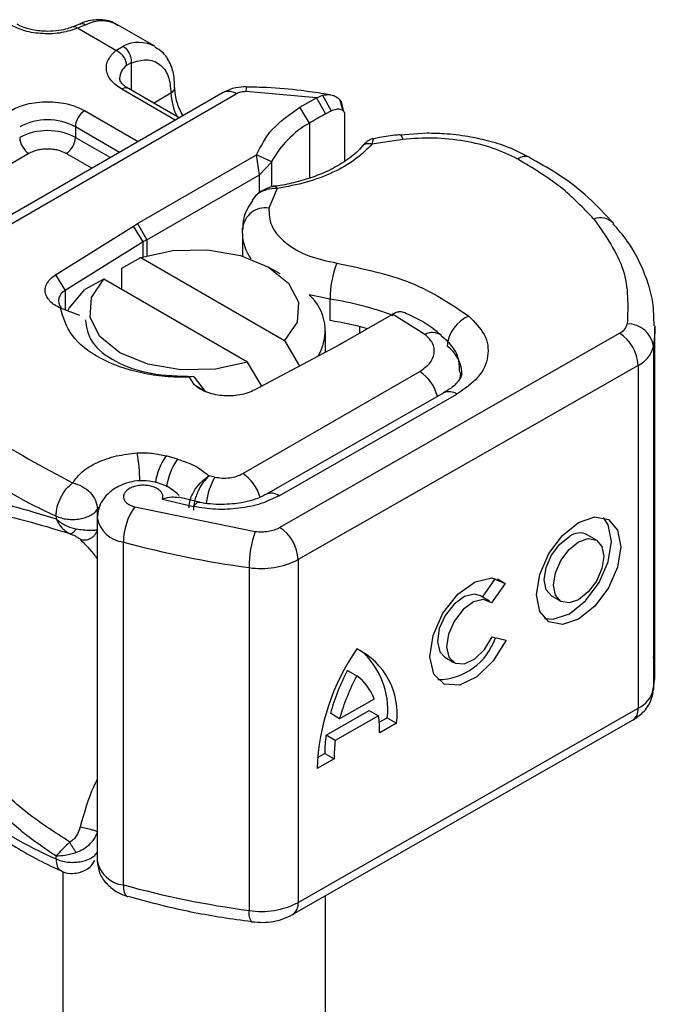
# Model space of a CAD drawing. Units: millimetres. Extents: x 0 to 420, y 0 to 297.
# Drawn here: x 134 to 137, y 46 to 50 of the extents above; entities that cross this region are included whole.
import ezdxf

# ---------------------------------------------------------------- set-up
doc = ezdxf.new("R2010")
doc.units = ezdxf.units.MM

msp = doc.modelspace()

# ---------------------------------------------------------------- linework, layer by layer
at = {"color": 7, "linetype": 'Continuous', "lineweight": 25}
for p, q in [((134.3735, 49.9865), (134.3471, 49.9757)), ((134.3976, 49.9836), (134.3658, 49.9702)), ((134.5116, 49.886), (134.3658, 49.9702)), ((134.6594, 49.9021), (134.518, 49.9838)), ((134.5116, 49.886), (134.539, 49.902)), ((134.5694, 49.8383), (134.5526, 49.8287)), ((134.5694, 49.8383), (134.5694, 49.7347)), ((134.9199, 49.7254), (133.6172, 48.9734)), ((133.6672, 48.9684), (134.9699, 49.7204)), ((134.7381, 49.6205), (134.5341, 49.7382)), ((134.7528, 49.6289), (134.5591, 49.7407)), ((134.6548, 49.6854), (134.7216, 49.724)), ((135.2755, 49.7058), (135.0074, 49.7288)), ((135.2755, 49.7058), (135.2984, 49.7151)), ((135.2984, 49.7151), (135.3319, 49.6558)), ((135.3297, 49.7168), (135.3034, 49.7205)), ((135.2129, 49.6697), (135.2755, 49.7058)), ((135.2492, 49.6091), (135.2129, 49.6697)), ((135.2755, 49.7058), (135.3098, 49.644)), ((135.3778, 49.6553), (135.3665, 49.6946)), ((134.3927, 49.6566), (134.5967, 49.5388)), ((135.3098, 49.644), (135.3319, 49.6558)), ((135.3746, 49.6678), (135.3789, 49.6537)), ((135.3829, 49.6405), (135.3829, 49.4641)), ((134.3573, 49.5954), (134.3573, 49.5545)), ((134.3573, 49.5954), (134.526, 49.498)), ((135.2492, 49.6091), (135.2492, 49.3995)), ((135.6972, 49.5702), (135.5944, 49.5628)), ((134.3573, 49.5545), (134.4906, 49.4776)), ((135.6047, 49.5469), (135.4873, 49.5287)), ((134.1805, 49.4933), (133.4241, 49.0566)), ((134.4199, 49.4368), (134.322, 49.4933)), ((134.5943, 49.226), (135.0479, 49.4879)), ((135.0587, 49.4125), (135.0479, 49.4879)), ((135.1052, 49.461), (135.0479, 49.4879)), ((135.0587, 49.4125), (135.1052, 49.461)), ((135.1052, 49.3705), (135.1052, 49.461)), ((134.6296, 49.1648), (135.0587, 49.4125)), ((135.0587, 49.3447), (135.0587, 49.4125)), ((135.1258, 49.36), (135.0943, 49.2854)), ((135.0405, 49.3286), (135.0308, 49.3159)), ((134.5789, 49.2168), (134.5943, 49.226)), ((134.5943, 49.226), (134.6296, 49.1648)), ((134.282, 49.0311), (134.5789, 49.2168)), ((134.6156, 49.1564), (134.5789, 49.2168)), ((134.9934, 49.1892), (134.9945, 49.2079)), ((134.9934, 49.1892), (134.9934, 49.1026)), ((134.6156, 49.1564), (134.3187, 48.9707)), ((134.6156, 49.0993), (134.6156, 49.1564)), ((134.6296, 49.1648), (134.6296, 49.1035)), ((134.5343, 49.0566), (134.6068, 49.0963)), ((134.6068, 49.0963), (135.1545, 48.7801)), ((134.5343, 48.9749), (134.5343, 49.0566)), ((135.1371, 49.0351), (135.0928, 49.0607)), ((134.282, 49.0311), (134.3187, 48.9707)), ((134.4654, 49.0147), (134.3928, 48.9749)), ((135.0131, 48.6985), (134.4654, 49.0147)), ((134.3187, 48.9707), (134.3187, 48.897)), ((135.3275, 48.8565), (135.3275, 48.9382)), ((134.3745, 48.8763), (134.3004, 48.9039)), ((135.5606, 48.8776), (135.3792, 48.7729)), ((135.5654, 48.8804), (135.5606, 48.8776)), ((135.6892, 48.8041), (135.5654, 48.8804)), ((135.1354, 48.0684), (136.4307, 48.8086)), ((135.31, 48.7357), (135.31, 48.8158)), ((135.4409, 48.8086), (135.4409, 48.8337)), ((136.5654, 47.5248), (136.5654, 48.8313)), ((135.1545, 48.7801), (135.2115, 48.6832)), ((135.3792, 48.7729), (135.3632, 48.764)), ((135.3632, 48.764), (135.0415, 48.5926)), ((136.5595, 48.7574), (136.5595, 47.4509)), ((135.0672, 48.6064), (135.0131, 48.6985)), ((134.9948, 48.2734), (135.6691, 48.6627)), ((136.501, 48.6859), (135.2058, 47.9458)), ((136.501, 48.6859), (136.501, 47.3794)), ((134.8066, 48.6441), (134.7923, 48.6405)), ((134.8095, 48.6134), (134.7923, 48.6405)), ((134.8106, 48.6408), (134.8066, 48.6441)), ((134.8529, 48.5868), (134.8106, 48.6408)), ((134.8095, 48.6134), (134.8529, 48.5868)), ((135.7613, 48.5814), (135.0835, 48.1941)), ((135.1331, 48.189), (135.8109, 48.5763)), ((134.7469, 48.3287), (134.7038, 48.341)), ((134.8887, 48.2603), (134.8667, 48.2651)), ((134.6888, 48.1759), (134.8076, 48.1483)), ((134.8289, 48.165), (134.7506, 48.1834)), ((134.4414, 48.1378), (134.4464, 48.1453)), ((134.4414, 48.1089), (134.4414, 48.1378)), ((134.5833, 48.1467), (135.0421, 48.0533)), ((134.2837, 48.1118), (134.2837, 48.101)), ((134.4407, 48.1041), (134.4407, 46.7976)), ((136.3426, 48.0198), (136.3074, 48.0403)), ((134.5402, 46.7065), (134.5402, 48.0129)), ((135.2058, 47.9458), (135.2058, 46.6393)), ((135.019, 47.9155), (135.019, 46.609)), ((135.9082, 47.803), (135.9579, 47.8742)), ((135.9659, 47.872), (135.9943, 47.8554)), ((135.9943, 47.8554), (135.9428, 47.7817)), ((135.9354, 47.7871), (135.9002, 47.8076)), ((136.1716, 47.8074), (136.2068, 47.7869)), ((135.9454, 47.6511), (135.9983, 47.6392)), ((135.7644, 47.5747), (135.7995, 47.5542)), ((135.3946, 47.5239), (135.4297, 47.5034)), ((135.4953, 47.4147), (135.3642, 47.3398)), ((135.2058, 46.6393), (136.501, 47.3794)), ((135.3122, 47.2768), (135.477, 47.371)), ((135.3642, 47.3398), (135.329, 47.3603)), ((135.5122, 47.3505), (135.3473, 47.2563)), ((135.477, 47.371), (135.5122, 47.3505)), ((135.185, 46.5935), (136.4803, 47.3336)), ((135.5151, 47.3259), (135.5457, 47.3434)), ((135.5809, 47.3229), (135.5166, 47.2861)), ((135.5457, 47.3434), (135.5809, 47.3229)), ((135.3473, 47.2563), (135.3122, 47.2768)), ((135.2798, 47.1915), (135.3077, 47.2074)), ((135.3077, 47.2074), (135.3429, 47.1869)), ((135.3429, 47.1869), (135.2786, 47.1501)), ((134.2837, 46.8054), (134.2837, 46.8161)), ((134.31, 46.7579), (134.31, 39.9155)), ((134.555, 46.6628), (134.5575, 46.662)), ((135.31, 39.9155), (135.31, 46.6649))]:
    msp.add_line(p, q, dxfattribs=at)
at = {"color": 7, "linetype": 'Continuous', "lineweight": 25, "flags": 128}
for points in [[(135.5942, 49.5646), (135.5944, 49.5646), (135.5976, 49.5624), (135.601, 49.5564), (135.6047, 49.5469)], [(134.6068, 49.0963), (134.7292, 49.1236), (134.8604, 49.1265), (134.9861, 49.1048), (135.0928, 49.0607), (135.1691, 48.9991), (135.2068, 48.9265), (135.2017, 48.8508), (135.1545, 48.7801)], [(135.0131, 48.6985), (134.8907, 48.6713), (134.7596, 48.6684), (134.6339, 48.6901), (134.5271, 48.7341), (134.4508, 48.7958), (134.4131, 48.8683), (134.4182, 48.944), (134.4654, 49.0147)], [(134.3283, 48.8932), (134.3338, 48.9039), (134.3928, 48.9749)], [(135.3275, 48.9382), (135.2544, 48.9534), (135.2477, 48.9552)], [(136.5653, 48.8363), (136.565, 48.8126), (136.5595, 48.7574)], [(135.8247, 48.6591), (135.8238, 48.6449), (135.8211, 48.6322)], [(134.8076, 48.1483), (134.8144, 48.1573), (134.8209, 48.1628), (134.8269, 48.1646), (134.8285, 48.1644)], [(136.2747, 48.0873), (136.336, 48.1083), (136.3879, 48.0982), (136.4227, 48.0583), (136.4348, 47.9948), (136.4227, 47.9175), (136.3879, 47.8379), (136.336, 47.7684), (136.2747, 47.7193), (136.2134, 47.6983), (136.1614, 47.7085), (136.1267, 47.7484), (136.1145, 47.8118), (136.1267, 47.8892), (136.1614, 47.9687), (136.2134, 48.0383), (136.2747, 48.0873)], [(136.145, 47.7213), (136.1782, 47.7188), (136.2395, 47.7398), (136.3008, 47.7889), (136.3528, 47.8585), (136.3875, 47.938), (136.3997, 48.0154), (136.3875, 48.0788), (136.3692, 48.1059)], [(136.1716, 47.8074), (136.151, 47.8311), (136.1437, 47.8691), (136.151, 47.9154), (136.1718, 47.963), (136.2028, 48.0046), (136.2395, 48.0339)], [(136.2747, 48.0134), (136.3114, 48.026), (136.3424, 48.0199), (136.3632, 47.996), (136.3705, 47.9581), (136.3632, 47.9118), (136.3424, 47.8642), (136.3114, 47.8226), (136.2747, 47.7932), (136.238, 47.7807), (136.2069, 47.7868), (136.1862, 47.8106), (136.1789, 47.8486), (136.1862, 47.8949), (136.2069, 47.9425), (136.238, 47.9841), (136.2747, 48.0134)], [(135.9983, 47.6392), (135.9496, 47.5596), (135.8867, 47.499), (135.8206, 47.4679), (135.7625, 47.4717), (135.7225, 47.5097), (135.7073, 47.5753), (135.7198, 47.6573), (135.7576, 47.7417), (135.8143, 47.8138), (135.8801, 47.8613), (135.9438, 47.876), (135.9943, 47.8554)], [(135.9002, 47.8076), (135.8773, 47.8141), (135.8392, 47.8049), (135.8, 47.7763), (135.7663, 47.7332), (135.7438, 47.6829), (135.7365, 47.634), (135.7455, 47.5948), (135.7644, 47.5747)], [(135.9428, 47.7817), (135.9125, 47.7935), (135.8744, 47.7844), (135.8351, 47.7558), (135.8014, 47.7127), (135.779, 47.6623), (135.7717, 47.6134), (135.7807, 47.5743), (135.8046, 47.5516), (135.8392, 47.5493), (135.8786, 47.5677), (135.9162, 47.6037), (135.9454, 47.6511)], [(136.5595, 47.4509), (136.565, 47.5062), (136.5654, 47.5248)], [(134.5402, 46.7065), (134.5411, 46.6915), (134.5435, 46.6792), (134.5475, 46.6699), (134.5529, 46.664), (134.555, 46.6628)]]:
    msp.add_lwpolyline(points, dxfattribs=at)
at = {"color": 7, "linetype": 'Continuous', "lineweight": 25}
for centre, radius, start, end in [((134.458, 49.8647), 0.1334, 63.2516, 116.9054), ((134.5992, 49.7837), 0.1327, 62.0602, 116.9846), ((134.5901, 49.776), 0.0647, 125.496, 177.4361), ((135.0565, 49.7316), 0.0492, 161.591, 183.2198), ((134.5487, 49.7178), 0.0251, 65.6929, 125.6176), ((134.711, 49.747), 0.0254, 294.5083, 352.7863), ((134.9331, 49.7306), 0.2116, 181.8073, 207.3846), ((134.9406, 49.6795), 0.0503, 54.3824, 114.3071), ((134.4341, 49.5919), 0.0768, 122.6055, 177.3945), ((135.9886, 48.3972), 1.4196, 118.5677, 121.3899), ((134.2513, 49.3906), 0.2306, 62.6097, 117.3903), ((135.4272, 49.2918), 0.3638, 119.2929, 152.2842), ((134.2513, 49.3498), 0.2306, 62.6097, 117.3903), ((134.2219, 49.558), 0.0768, 182.6055, 237.3945), ((134.2806, 49.558), 0.0768, 302.6055, 357.3945), ((136.072, 49.4327), 0.0491, 68.6984, 126.8556), ((135.0818, 49.1985), 0.0878, 81.8364, 173.8611), ((136.3577, 49.1769), 0.0712, 45.1165, 110.7695), ((135.1626, 49.192), 0.1692, 180.9456, 216.3517), ((134.8605, 48.7647), 0.4619, 119.9871, 122.0129), ((135.7107, 48.9375), 0.3833, 158.8746, 179.8961), ((134.3349, 48.9323), 0.0417, 112.8411, 219.1628), ((135.1234, 48.8173), 0.1857, 328.741, 47.9838), ((135.1585, 47.8037), 1.147, 69.0611, 81.5286), ((135.1458, 47.6618), 1.2084, 74.4047, 81.3539), ((135.909, 48.7497), 0.135, 113.1474, 176.1349), ((136.4076, 48.8573), 0.0539, 295.3441, 346.1142), ((136.4622, 48.7465), 0.0979, 6.4143, 91.3473), ((135.7175, 48.751), 0.0602, 55.2232, 118.0209), ((136.3468, 48.679), 0.1544, 2.5683, 57.093), ((135.6995, 48.6523), 0.1301, 2.9453, 54.9151), ((136.4549, 48.7833), 0.1077, 295.3441, 346.1142), ((135.5854, 48.5322), 0.155, 13.0425, 57.3163), ((135.7816, 48.5358), 0.0499, 54.0749, 114.0252), ((134.9753, 49.6782), 1.7123, 221.2555, 246.1765), ((133.7495, 48.2158), 0.8545, 1.976, 9.1832), ((134.8812, 48.2092), 0.221, 143.4025, 172.4999), ((134.9249, 48.1966), 0.2216, 143.4134, 173.0636), ((135.1192, 48.1298), 0.2649, 150.493, 173.1528), ((134.9087, 48.1413), 0.1577, 15.44, 56.915), ((135.1042, 48.1516), 0.0472, 52.2647, 117.291), ((134.7769, 48.0104), 0.2367, 144.863, 179.3939), ((134.5514, 48.1248), 0.1124, 190.0857, 264.3015), ((135.0515, 47.9388), 0.1544, 2.5683, 57.093), ((135.4464, 47.915), 0.4274, 161.1149, 179.9344), ((136.2784, 47.9841), 0.0632, 62.6972, 128.0257), ((135.5095, 51.5499), 3.6674, 254.6745, 262.3143), ((135.0658, 48.2179), 0.3061, 261.2202, 297.2182), ((135.7361, 47.7222), 0.2336, 270.4117, 341.5629), ((136.1277, 47.1211), 0.8496, 145.2358, 178.0398), ((135.3081, 47.3588), 0.2751, 352.51, 63.7643), ((135.2529, 47.3753), 0.2946, 353.79, 49.7167), ((136.0842, 47.1526), 0.7833, 151.7011, 164.6219), ((136.1194, 47.1321), 0.7833, 151.7011, 164.6219), ((135.3116, 47.3475), 0.1956, 20.1026, 52.8545), ((136.4549, 47.4768), 0.1077, 295.3441, 346.1142), ((135.1105, 47.2907), 0.4061, 359.362, 8.4671), ((136.4522, 47.374), 0.0492, 304.8928, 6.3878), ((135.8161, 47.21), 0.5084, 172.4495, 180.2876), ((134.9753, 48.3718), 1.7123, 221.2555, 246.1765), ((135.8513, 47.1895), 0.5084, 172.4495, 180.2876), ((134.5517, 46.8189), 0.113, 190.8526, 264.1832), ((135.5095, 50.2434), 3.6674, 254.6745, 262.3143), ((135.0658, 46.9115), 0.3061, 261.2202, 297.2182), ((135.1583, 46.6332), 0.0478, 303.894, 7.365), ((135.0703, 46.5981), 0.0524, 167.9731, 217.6459)]:
    msp.add_arc(centre, radius, start, end, dxfattribs=at)
for points, knots in [([(134.3658, 49.9702), (134.3461, 49.9638), (134.3053, 49.9505), (134.2334, 49.9475), (134.1635, 49.9577), (134.1273, 49.9749), (134.1098, 49.9832)], [0, 0, 0, 0, 0.2422355, 0.5, 0.7577645, 1, 1, 1, 1]), ([(134.2513, 49.9585), (134.2315, 49.9596), (134.2042, 49.9611), (134.1695, 49.9702), (134.1489, 49.9776), (134.1387, 49.9839), (134.1355, 49.9859)], [0, 0, 0, 0, 0.441085, 0.611998, 0.878197, 1, 1, 1, 1]), ([(134.3468, 49.9759), (134.3404, 49.9734), (134.3248, 49.9674), (134.2923, 49.9603), (134.266, 49.9592), (134.2513, 49.9585)], [0, 0, 0, 0, 0.236764, 0.574216, 1, 1, 1, 1]), ([(134.3658, 49.9702), (134.362, 49.9728), (134.355, 49.9776), (134.3496, 49.9759), (134.3471, 49.9751)], [0, 0, 0, 0, 0.54289, 1, 1, 1, 1]), ([(134.5191, 49.9795), (134.5123, 49.9845), (134.4889, 50.0018), (134.4383, 50.0038), (134.3958, 49.9979), (134.3752, 49.9868), (134.3735, 49.9859)], [0, 0, 0, 0, 0.168224, 0.584784, 0.967148, 1, 1, 1, 1]), ([(134.3737, 49.9859), (134.377, 49.9871), (134.3843, 49.9897), (134.3928, 49.9858), (134.3976, 49.9836)], [0, 0, 0, 0, 0.4430011, 1, 1, 1, 1]), ([(134.7352, 49.7439), (134.7351, 49.7577), (134.7347, 49.7907), (134.7196, 49.8372), (134.6954, 49.8784), (134.6702, 49.8924), (134.6605, 49.8979)], [0, 0, 0, 0, 0.208243, 0.500584, 0.807024, 1, 1, 1, 1]), ([(134.5341, 49.7382), (134.5197, 49.7483), (134.4901, 49.7692), (134.4724, 49.8096), (134.4776, 49.8511), (134.5005, 49.8746), (134.5116, 49.886)], [0, 0, 0, 0, 0.242235, 0.5, 0.757765, 1, 1, 1, 1]), ([(134.5694, 49.8383), (134.5894, 49.8441), (134.6305, 49.8562), (134.681, 49.8372), (134.7152, 49.7926), (134.7195, 49.7463), (134.7216, 49.724)], [0, 0, 0, 0, 0.2418289, 0.5, 0.7581711, 1, 1, 1, 1]), ([(134.5598, 49.7409), (134.5559, 49.7431), (134.5445, 49.7494), (134.5332, 49.7608), (134.526, 49.7722), (134.5259, 49.7766), (134.5258, 49.7789)], [0, 0, 0, 0, 0.140534, 0.409391, 0.691336, 1, 1, 1, 1]), ([(135.0098, 49.7472), (134.996, 49.7467), (134.9642, 49.7458), (134.9358, 49.7327), (134.9199, 49.7254)], [0, 0, 0, 0, 0.4365586, 1, 1, 1, 1]), ([(135.3034, 49.7205), (135.2748, 49.7248), (135.2035, 49.7355), (135.1051, 49.7443), (135.0354, 49.7457), (135.0098, 49.7462)], [0, 0, 0, 0, 0.297635, 0.741149, 1, 1, 1, 1]), ([(134.767, 49.6372), (134.7586, 49.6541), (134.7405, 49.6907), (134.7377, 49.7257), (134.7362, 49.7444)], [0, 0, 0, 0, 0.4654059, 1, 1, 1, 1]), ([(135.2984, 49.7151), (135.3088, 49.7167), (135.3287, 49.7196), (135.3536, 49.7094), (135.3711, 49.692), (135.3735, 49.6755), (135.3746, 49.6678)], [0, 0, 0, 0, 0.2949533, 0.5626064, 0.7961003, 1, 1, 1, 1]), ([(134.1098, 49.6566), (134.1295, 49.6658), (134.1599, 49.6799), (134.2105, 49.6888), (134.2512, 49.6912), (134.292, 49.6888), (134.3426, 49.6799), (134.373, 49.6658), (134.3927, 49.6566)], [0, 0, 0, 0, 0.2394429, 0.3696359, 0.4999999, 0.6301929, 0.7605571, 1, 1, 1, 1]), ([(135.3319, 49.6558), (135.3386, 49.6586), (135.3516, 49.6641), (135.3661, 49.6629), (135.375, 49.6585), (135.3795, 49.6536), (135.3824, 49.6477), (135.3828, 49.6429), (135.3829, 49.6405)], [0, 0, 0, 0, 0.2912598, 0.5654459, 0.6879243, 0.8028337, 0.9033298, 1, 1, 1, 1]), ([(135.5941, 49.5641), (135.5905, 49.5639), (135.5641, 49.5625), (135.5307, 49.5572), (135.5019, 49.5511), (135.4947, 49.5495)], [0, 0, 0, 0, 0.104343, 0.776428, 1, 1, 1, 1]), ([(136.0898, 49.4771), (136.0632, 49.4909), (136.0127, 49.517), (135.931, 49.5419), (135.8489, 49.5593), (135.7716, 49.5687), (135.7191, 49.5698), (135.6972, 49.5702)], [0, 0, 0, 0, 0.238902, 0.451837, 0.631946, 0.846536, 1, 1, 1, 1]), ([(135.4492, 49.5203), (135.4492, 49.5203), (135.4391, 49.5048), (135.4032, 49.4755), (135.3406, 49.4349), (135.2671, 49.4031), (135.1913, 49.3823), (135.141, 49.3702), (135.1138, 49.3684), (135.1103, 49.3682)], [0, 0, 0, 0, 0.000968, 0.215438, 0.420586, 0.64754, 0.82054, 0.977534, 1, 1, 1, 1]), ([(135.4873, 49.5287), (135.4676, 49.5089), (135.4277, 49.4687), (135.341, 49.4197), (135.2398, 49.3811), (135.1635, 49.367), (135.1258, 49.36)], [0, 0, 0, 0, 0.247061, 0.5, 0.752939, 1, 1, 1, 1]), ([(135.4951, 49.5504), (135.4916, 49.5496), (135.4847, 49.548), (135.4727, 49.5413), (135.4603, 49.5323), (135.4527, 49.524), (135.449, 49.5199)], [0, 0, 0, 0, 0.264514, 0.516438, 0.760253, 1, 1, 1, 1]), ([(135.4873, 49.5287), (135.4814, 49.5297), (135.4698, 49.5317), (135.4562, 49.5278), (135.4514, 49.5217), (135.4496, 49.5194)], [0, 0, 0, 0, 0.382999, 0.765998, 1, 1, 1, 1]), ([(135.4947, 49.5493), (135.4939, 49.5488), (135.4919, 49.5476), (135.489, 49.5357), (135.4873, 49.5287)], [0, 0, 0, 0, 0.414764, 1, 1, 1, 1]), ([(136.0425, 49.4719), (136.0125, 49.4864), (135.9517, 49.5157), (135.8405, 49.5423), (135.7222, 49.555), (135.6435, 49.5495), (135.6047, 49.5469)], [0, 0, 0, 0, 0.246452, 0.5, 0.753548, 1, 1, 1, 1]), ([(134.322, 49.4933), (134.3121, 49.4979), (134.2969, 49.505), (134.2716, 49.5094), (134.2513, 49.5106), (134.2309, 49.5094), (134.2056, 49.505), (134.1904, 49.4979), (134.1805, 49.4933)], [0, 0, 0, 0, 0.239443, 0.36955, 0.5, 0.630107, 0.760557, 1, 1, 1, 1]), ([(136.4079, 49.2264), (136.3772, 49.2597), (136.3138, 49.3283), (136.2052, 49.4118), (136.1231, 49.4577), (136.0891, 49.4767)], [0, 0, 0, 0, 0.355902, 0.732898, 1, 1, 1, 1]), ([(135.1186, 49.3687), (135.1122, 49.3674), (135.099, 49.3649), (135.0784, 49.3569), (135.0577, 49.3453), (135.0464, 49.3343), (135.0405, 49.3286)], [0, 0, 0, 0, 0.226799, 0.467129, 0.723992, 1, 1, 1, 1]), ([(135.1258, 49.36), (135.1126, 49.3593), (135.0869, 49.3579), (135.0588, 49.344), (135.0442, 49.3335), (135.0405, 49.3287), (135.0405, 49.3286)], [0, 0, 0, 0, 0.401057, 0.783578, 0.998456, 1, 1, 1, 1]), ([(135.1187, 49.3678), (135.1195, 49.368), (135.1216, 49.3686), (135.1242, 49.3633), (135.1258, 49.36)], [0, 0, 0, 0, 0.376824, 1, 1, 1, 1]), ([(135.0326, 49.3146), (135.0268, 49.3059), (135.0065, 49.2759), (134.9931, 49.2365), (134.9953, 49.2076), (134.9955, 49.204)], [0, 0, 0, 0, 0.26121, 0.908277, 1, 1, 1, 1]), ([(135.0943, 49.2854), (135.0953, 49.2627), (135.0973, 49.2159), (135.1529, 49.1513), (135.2405, 49.0999), (135.3164, 49.0835), (135.3532, 49.0756)], [0, 0, 0, 0, 0.242385, 0.5, 0.757615, 1, 1, 1, 1]), ([(136.5621, 48.837), (136.5617, 48.8667), (136.5606, 48.9377), (136.5243, 49.0472), (136.4731, 49.1481), (136.4243, 49.2043), (136.4058, 49.2255)], [0, 0, 0, 0, 0.21547, 0.514463, 0.816201, 1, 1, 1, 1]), ([(134.7923, 48.6405), (134.7613, 48.6407), (134.6992, 48.6413), (134.5791, 48.6604), (134.4447, 48.7077), (134.3324, 48.7974), (134.3111, 48.8683), (134.3004, 48.9039)], [0, 0, 0, 0, 0.1252838, 0.2506914, 0.5000424, 0.7491854, 1, 1, 1, 1]), ([(135.6123, 48.8864), (135.6062, 48.8883), (135.5964, 48.8915), (135.5798, 48.8877), (135.5702, 48.8829), (135.5654, 48.8804)], [0, 0, 0, 0, 0.4449023, 0.7165275, 1, 1, 1, 1]), ([(135.7505, 48.7994), (135.7455, 48.8041), (135.7152, 48.8323), (135.6678, 48.8612), (135.6219, 48.8814), (135.612, 48.8857)], [0, 0, 0, 0, 0.134475, 0.812601, 1, 1, 1, 1]), ([(134.3951, 48.8596), (134.3999, 48.8303), (134.4096, 48.7716), (134.5039, 48.6979), (134.6415, 48.6482), (134.7516, 48.6455), (134.8066, 48.6441)], [0, 0, 0, 0, 0.25, 0.5, 0.75, 1, 1, 1, 1]), ([(135.8559, 48.8738), (135.8785, 48.8509), (135.9251, 48.8036), (135.9359, 48.7199), (135.9001, 48.6385), (135.84, 48.5966), (135.8109, 48.5763)], [0, 0, 0, 0, 0.242109, 0.5, 0.757891, 1, 1, 1, 1]), ([(135.6691, 48.6627), (135.6828, 48.6724), (135.7112, 48.6924), (135.7279, 48.7311), (135.7224, 48.7709), (135.7001, 48.7933), (135.6892, 48.8041)], [0, 0, 0, 0, 0.2421088, 0.5, 0.7578912, 1, 1, 1, 1]), ([(135.8215, 48.6593), (135.8214, 48.6746), (135.8211, 48.7132), (135.7935, 48.7631), (135.763, 48.7886), (135.7505, 48.799)], [0, 0, 0, 0, 0.279315, 0.704425, 1, 1, 1, 1]), ([(135.8286, 48.659), (135.8289, 48.6571), (135.8298, 48.6502), (135.8229, 48.6343), (135.8007, 48.6051), (135.7698, 48.5878), (135.7593, 48.5819)], [0, 0, 0, 0, 0.11991, 0.443607, 0.812533, 1, 1, 1, 1]), ([(134.3469, 48.2382), (134.3577, 48.2527), (134.38, 48.2821), (134.4391, 48.3174), (134.5115, 48.3431), (134.5662, 48.3492), (134.593, 48.3522)], [0, 0, 0, 0, 0.244959, 0.5, 0.755041, 1, 1, 1, 1]), ([(134.7527, 48.1899), (134.7436, 48.1983), (134.7263, 48.2141), (134.6878, 48.2343), (134.643, 48.2464), (134.5942, 48.2471), (134.5475, 48.2378), (134.5088, 48.2194), (134.4792, 48.1954), (134.459, 48.1705), (134.4438, 48.1395), (134.4418, 48.1162), (134.4407, 48.1041)], [0, 0, 0, 0, 0.093259, 0.176123, 0.313201, 0.420967, 0.52622, 0.654138, 0.729058, 0.811792, 0.902307, 1, 1, 1, 1]), ([(134.7903, 48.1436), (134.7913, 48.1543), (134.7929, 48.1709), (134.803, 48.1951), (134.8166, 48.2189), (134.8385, 48.2458), (134.8573, 48.2587), (134.8667, 48.2651)], [0, 0, 0, 0, 0.233497, 0.364782, 0.505811, 0.753847, 1, 1, 1, 1]), ([(134.8667, 48.2651), (134.8593, 48.2577), (134.8443, 48.2429), (134.8274, 48.2137), (134.817, 48.1885), (134.8091, 48.163), (134.8077, 48.1459), (134.8068, 48.1348)], [0, 0, 0, 0, 0.2460468, 0.4943945, 0.6304944, 0.7601424, 1, 1, 1, 1]), ([(134.6888, 48.1759), (134.6898, 48.1799), (134.6919, 48.1878), (134.6875, 48.1999), (134.6779, 48.2112), (134.6628, 48.2201), (134.6448, 48.2263), (134.6247, 48.2292), (134.6034, 48.2291), (134.5828, 48.2252), (134.5646, 48.2183), (134.5512, 48.2088), (134.5427, 48.1979), (134.5398, 48.1859), (134.5424, 48.1736), (134.5516, 48.1622), (134.5653, 48.1527), (134.5773, 48.1487), (134.5833, 48.1467)], [0, 0, 0, 0, 0.061503, 0.123083, 0.187967, 0.253009, 0.312641, 0.372431, 0.436136, 0.499997, 0.563702, 0.627563, 0.687194, 0.746984, 0.811868, 0.876911, 0.938417, 1, 1, 1, 1]), ([(133.7333, 48.0892), (133.7439, 48.1065), (133.7657, 48.1418), (133.812, 48.1707), (133.8687, 48.1854), (133.9555, 48.1857), (134.0876, 48.161), (134.2162, 48.1217), (134.2837, 48.101)], [0, 0, 0, 0, 0.120098, 0.246194, 0.367409, 0.495819, 0.735593, 1, 1, 1, 1]), ([(134.7501, 48.1811), (134.7421, 48.1826), (134.7246, 48.1859), (134.7014, 48.1795), (134.6888, 48.1759)], [0, 0, 0, 0, 0.453514, 1, 1, 1, 1]), ([(135.1331, 48.189), (135.1111, 48.1783), (135.0661, 48.1564), (134.9814, 48.1391), (134.892, 48.1346), (134.8353, 48.1438), (134.8076, 48.1483)], [0, 0, 0, 0, 0.244907, 0.5, 0.755093, 1, 1, 1, 1]), ([(135.082, 48.1944), (135.0776, 48.1916), (135.0649, 48.1835), (135.033, 48.172), (134.9826, 48.1589), (134.9409, 48.1568), (134.915, 48.1555)], [0, 0, 0, 0, 0.125218, 0.36176, 0.604072, 1, 1, 1, 1]), ([(133.8019, 48.0844), (133.8297, 48.1025), (133.8858, 48.1391), (134.0119, 48.1309), (134.1609, 48.0986), (134.2776, 48.0628), (134.3364, 48.0448)], [0, 0, 0, 0, 0.242862, 0.491502, 0.744271, 1, 1, 1, 1]), ([(134.915, 48.1555), (134.8858, 48.1566), (134.8556, 48.1577), (134.8294, 48.1643), (134.8286, 48.1645)], [0, 0, 0, 0, 0.966876, 1, 1, 1, 1]), ([(134.2837, 48.101), (134.2949, 48.0923), (134.3123, 48.0787), (134.3397, 48.0674), (134.3539, 48.0644), (134.3606, 48.063)], [0, 0, 0, 0, 0.490137, 0.759992, 1, 1, 1, 1]), ([(134.2837, 48.101), (134.2906, 48.089), (134.3011, 48.0708), (134.3203, 48.0533), (134.331, 48.0477), (134.3364, 48.0448)], [0, 0, 0, 0, 0.490485, 0.742029, 1, 1, 1, 1]), ([(134.3364, 48.0448), (134.3381, 48.0448), (134.3415, 48.0448), (134.3477, 48.0485), (134.3542, 48.0543), (134.3585, 48.0601), (134.3606, 48.063)], [0, 0, 0, 0, 0.249881, 0.5, 0.750119, 1, 1, 1, 1]), ([(134.3606, 48.063), (134.3698, 48.0616), (134.3893, 48.0588), (134.4114, 48.0576), (134.4302, 48.0576), (134.4372, 48.0592), (134.4414, 48.0601)], [0, 0, 0, 0, 0.243133, 0.518547, 0.70904, 1, 1, 1, 1]), ([(134.3756, 48.0235), (134.3789, 48.0226), (134.3855, 48.0207), (134.3961, 48.0207), (134.4064, 48.0227), (134.4163, 48.0269), (134.4251, 48.0331), (134.4325, 48.0409), (134.4382, 48.05), (134.4404, 48.0567), (134.4414, 48.0601)], [0, 0, 0, 0, 0.124972, 0.250008, 0.374986, 0.499914, 0.625011, 0.750056, 0.87502, 1, 1, 1, 1]), ([(135.0421, 48.0533), (135.0504, 48.0525), (135.0671, 48.0509), (135.0924, 48.0534), (135.1161, 48.0589), (135.129, 48.0652), (135.1354, 48.0684)], [0, 0, 0, 0, 0.249865, 0.499991, 0.749866, 1, 1, 1, 1]), ([(134.3364, 48.0448), (134.3411, 48.0428), (134.3511, 48.0387), (134.3663, 48.0311), (134.3719, 48.0265), (134.3756, 48.0235)], [0, 0, 0, 0, 0.241535, 0.503262, 1, 1, 1, 1]), ([(134.3756, 48.0235), (134.3903, 48.0089), (134.4081, 47.9913), (134.4359, 47.9555), (134.4407, 47.9493)], [0, 0, 0, 0, 0.827919, 1, 1, 1, 1]), ([(134.2837, 46.8161), (134.2374, 46.8476), (134.148, 46.9083), (134.033, 47.019), (133.9408, 47.1326), (133.869, 47.2464), (133.7929, 47.3959), (133.7572, 47.5177), (133.7333, 47.5993)], [0, 0, 0, 0, 0.179539, 0.347186, 0.504848, 0.633312, 0.754587, 1, 1, 1, 1]), ([(136.5554, 47.4408), (136.5591, 47.4579), (136.5689, 47.5024), (136.5631, 47.5475), (136.5595, 47.5754)], [0, 0, 0, 0, 0.382059, 1, 1, 1, 1]), ([(134.3364, 46.8699), (134.2777, 46.9073), (134.1609, 46.9815), (134.012, 47.13), (133.8859, 47.3039), (133.8297, 47.4405), (133.8019, 47.508)], [0, 0, 0, 0, 0.255731, 0.508498, 0.757132, 1, 1, 1, 1]), ([(136.4803, 47.3336), (136.4941, 47.343), (136.523, 47.3626), (136.5494, 47.4015), (136.5562, 47.4299), (136.5587, 47.4405)], [0, 0, 0, 0, 0.363938, 0.761472, 1, 1, 1, 1]), ([(133.7024, 47.2041), (133.7365, 47.1652), (133.8086, 47.0828), (133.9459, 46.9686), (134.1075, 46.8619), (134.2286, 46.7925), (134.2992, 46.7626), (134.305, 46.7601)], [0, 0, 0, 0, 0.226339, 0.478178, 0.728904, 0.977897, 1, 1, 1, 1]), ([(134.4407, 47.1099), (134.4361, 47.1005), (134.4086, 47.0441), (134.3906, 46.9804), (134.3756, 46.9274)], [0, 0, 0, 0, 0.1670454, 1, 1, 1, 1]), ([(134.3756, 46.9274), (134.3719, 46.916), (134.3663, 46.8987), (134.3511, 46.8796), (134.3411, 46.8731), (134.3364, 46.8699)], [0, 0, 0, 0, 0.496732, 0.75844, 1, 1, 1, 1]), ([(134.4414, 46.9091), (134.4372, 46.899), (134.4302, 46.8824), (134.4114, 46.8594), (134.3893, 46.841), (134.3698, 46.8331), (134.3606, 46.8293)], [0, 0, 0, 0, 0.290938, 0.481448, 0.75685, 1, 1, 1, 1]), ([(134.3756, 46.9274), (134.3833, 46.9259), (134.3985, 46.9228), (134.4198, 46.9172), (134.4349, 46.9124), (134.4393, 46.9102), (134.4414, 46.9091)], [0, 0, 0, 0, 0.279493, 0.559171, 0.779558, 1, 1, 1, 1]), ([(134.3364, 46.8699), (134.331, 46.8648), (134.3203, 46.8548), (134.3011, 46.8356), (134.2906, 46.8239), (134.2837, 46.8161)], [0, 0, 0, 0, 0.257971, 0.509515, 1, 1, 1, 1]), ([(134.3606, 46.8293), (134.3585, 46.8323), (134.3542, 46.8381), (134.3477, 46.8485), (134.3415, 46.8593), (134.3381, 46.8664), (134.3364, 46.8699)], [0, 0, 0, 0, 0.249881, 0.5, 0.750119, 1, 1, 1, 1]), ([(134.3606, 46.8293), (134.3539, 46.8273), (134.3397, 46.823), (134.3123, 46.8173), (134.2949, 46.8166), (134.2837, 46.8161)], [0, 0, 0, 0, 0.2399902, 0.5098626, 1, 1, 1, 1]), ([(134.2837, 46.8054), (134.2848, 46.7956), (134.2869, 46.7761), (134.296, 46.7614), (134.3038, 46.7605), (134.3046, 46.7604)], [0, 0, 0, 0, 0.472828, 0.945657, 1, 1, 1, 1]), ([(134.368, 46.7524), (134.3803, 46.7566), (134.4002, 46.7635), (134.4216, 46.7815), (134.4284, 46.7941), (134.4313, 46.7996)], [0, 0, 0, 0, 0.473578, 0.772179, 1, 1, 1, 1]), ([(134.4407, 46.7976), (134.4425, 46.7824), (134.446, 46.7522), (134.4728, 46.7121), (134.5102, 46.6801), (134.5404, 46.6684), (134.555, 46.6628)], [0, 0, 0, 0, 0.263872, 0.521994, 0.768951, 1, 1, 1, 1]), ([(134.3043, 46.7599), (134.3047, 46.7597), (134.3145, 46.7525), (134.3377, 46.749), (134.3586, 46.7513), (134.368, 46.7524)], [0, 0, 0, 0, 0.0228654, 0.5606541, 1, 1, 1, 1]), ([(134.5579, 46.6635), (134.6069, 46.6501), (134.723, 46.6182), (134.8817, 46.587), (134.9914, 46.5722), (135.0289, 46.5671)], [0, 0, 0, 0, 0.324433, 0.768739, 1, 1, 1, 1]), ([(135.0285, 46.5661), (135.0433, 46.5648), (135.0836, 46.5614), (135.1389, 46.5708), (135.1729, 46.5876), (135.185, 46.5935)], [0, 0, 0, 0, 0.2720038, 0.7411175, 1, 1, 1, 1])]:
    msp.add_open_spline(points, degree=3, knots=knots, dxfattribs=at)
for points in [[(134.539, 49.902), (134.5436, 49.8986), (134.5527, 49.892), (134.5632, 49.8752), (134.5698, 49.8562), (134.5696, 49.8443), (134.5694, 49.8383)], [(134.5526, 49.8287), (134.552, 49.8343), (134.5507, 49.8455), (134.5413, 49.8628), (134.5277, 49.8777), (134.517, 49.8832), (134.5116, 49.886)], [(135.0074, 49.7288), (135.0039, 49.7288), (134.997, 49.7287), (134.987, 49.7271), (134.9776, 49.7244), (134.9724, 49.7217), (134.9699, 49.7204)], [(135.0479, 49.4879), (135.0645, 49.5215), (135.0977, 49.5887), (135.1745, 49.6427), (135.2129, 49.6697)], [(136.3324, 49.2435), (136.2929, 49.2853), (136.2137, 49.3688), (136.0996, 49.4376), (136.0425, 49.4719)], [(136.3324, 49.2435), (136.3775, 49.1795), (136.4676, 49.0515), (136.4625, 48.9134), (136.4599, 48.8443)], [(135.3532, 49.0756), (135.4523, 49.0547), (135.6505, 49.0129), (135.7875, 48.9202), (135.8559, 48.8738)], [(134.3004, 48.9039), (134.2926, 48.9078), (134.277, 48.9157), (134.2595, 48.9308), (134.2475, 48.9474), (134.2417, 48.9651), (134.2423, 48.9831), (134.2494, 49.0007), (134.2623, 49.0172), (134.2754, 49.0265), (134.282, 49.0311)], [(133.7783, 48.6556), (133.853, 48.577), (134.0025, 48.4196), (134.2321, 48.2987), (134.3469, 48.2382)], [(135.0415, 48.5926), (135.0327, 48.5886), (135.0152, 48.5804), (134.9838, 48.5728), (134.9505, 48.5692), (134.9166, 48.57), (134.8839, 48.5751), (134.8541, 48.5844), (134.8281, 48.5971), (134.8157, 48.6079), (134.8095, 48.6134)], [(134.593, 48.3522), (134.6122, 48.3526), (134.6505, 48.3535), (134.686, 48.3451), (134.7038, 48.341)], [(134.7469, 48.3287), (134.7708, 48.3206), (134.8187, 48.3043), (134.8507, 48.2781), (134.8667, 48.2651)], [(134.8887, 48.2603), (134.8979, 48.2587), (134.9164, 48.2557), (134.9454, 48.2571), (134.9728, 48.2627), (134.9875, 48.2699), (134.9948, 48.2734)], [(134.2837, 48.1118), (134.2846, 48.1232), (134.2865, 48.1459), (134.3011, 48.1833), (134.322, 48.217), (134.3386, 48.2311), (134.3469, 48.2382)], [(134.3469, 48.2382), (134.3593, 48.2345), (134.384, 48.2272), (134.4153, 48.2021), (134.4372, 48.1708), (134.44, 48.1488), (134.4414, 48.1378)], [(134.2837, 48.1118), (134.2903, 48.1091), (134.3034, 48.1038), (134.3266, 48.0995), (134.3507, 48.0983), (134.3746, 48.1005), (134.3969, 48.106), (134.4163, 48.1143), (134.432, 48.125), (134.4383, 48.1336), (134.4414, 48.1378)], [(134.2837, 46.8054), (134.2903, 46.8027), (134.3034, 46.7973), (134.3266, 46.793), (134.3507, 46.7919), (134.3746, 46.7941), (134.3969, 46.7995), (134.4163, 46.8078), (134.432, 46.8186), (134.4383, 46.8271), (134.4414, 46.8314)]]:
    msp.add_open_spline(points, degree=3, dxfattribs=at)

doc.saveas('drawing.dxf')
